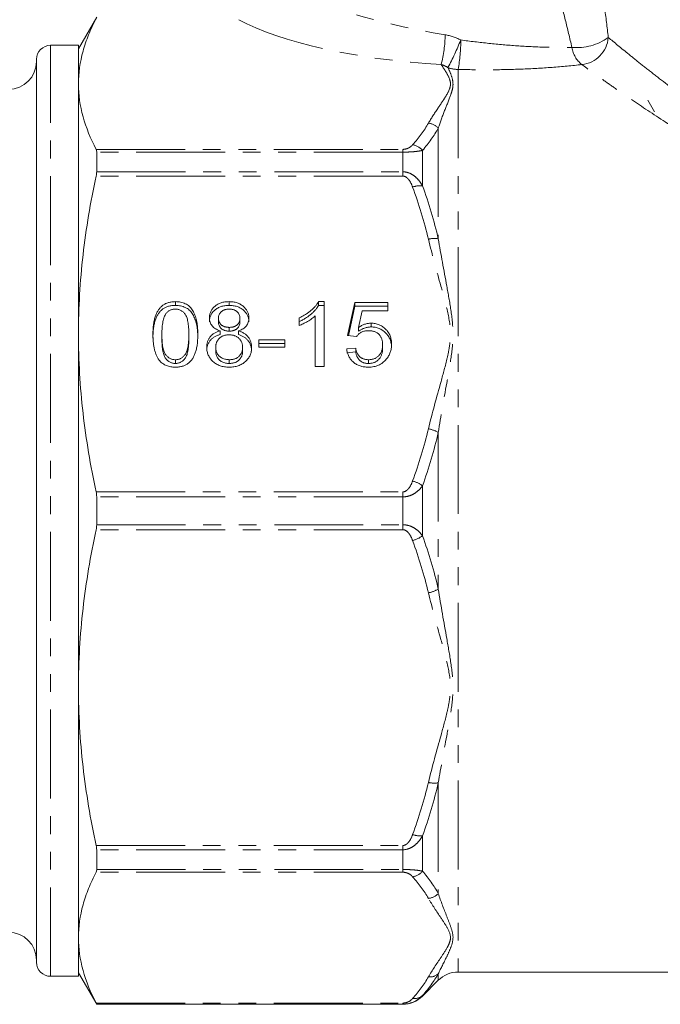
# Model space of a CAD drawing. Units: millimetres. Extents: x -41 to 650, y 7 to 346.
# Drawn here: x 474 to 519, y 211 to 281 of the extents above; entities that cross this region are included whole.
import ezdxf

# ---------------------------------------------------------------- set-up
doc = ezdxf.new("R2010")
doc.units = ezdxf.units.MM
doc.linetypes.add('PHANTOM', pattern=[12.7, 6.35, -1.27, 1.27, -1.27, 1.27, -1.27])

msp = doc.modelspace()

# ---------------------------------------------------------------- linework, layer by layer
at = {"color": 7, "linetype": 'Continuous', "lineweight": 15}
for p, q in [((479.194, 281.319), (477.895, 279.069)), ((477.895, 279.319), (475.895, 279.319)), ((477.895, 212.819), (477.895, 279.319)), ((474.895, 273.998), (474.895, 278.319)), ((518.57, 275.399), (519.05, 274.569)), ((474.895, 213.819), (474.895, 273.998)), ((479.194, 270.281), (479.194, 271.687)), ((484.818, 260.739), (484.818, 261.007)), ((488.656, 260.739), (488.656, 261.007)), ((495.047, 261.007), (495.459, 261.007)), ((495.047, 260.739), (495.047, 261.007)), ((495.459, 261.007), (495.459, 256.387)), ((497.126, 258.579), (497.639, 260.948)), ((497.639, 260.948), (500.01, 260.948)), ((497.639, 260.68), (497.639, 260.948)), ((500.01, 260.948), (500.01, 260.355)), ((495.047, 260.739), (495.459, 260.739)), ((497.183, 258.573), (497.639, 260.68)), ((497.639, 260.68), (500.01, 260.68)), ((498.163, 260.355), (497.908, 259.159)), ((500.01, 260.355), (498.163, 260.355)), ((487.895, 259.571), (487.895, 259.839)), ((489.434, 259.543), (489.434, 259.811)), ((493.664, 259.306), (493.664, 259.852)), ((494.818, 256.387), (494.818, 259.987)), ((488.011, 258.653), (488.011, 258.921)), ((488.67, 258.903), (488.67, 259.171)), ((489.333, 258.653), (489.333, 258.921)), ((497.908, 258.891), (497.908, 259.159)), ((498.8, 259.199), (498.8, 259.467)), ((483.857, 258.4), (483.857, 258.668)), ((485.78, 258.4), (485.78, 258.668)), ((490.78, 258.283), (492.639, 258.283)), ((490.78, 257.75), (490.78, 258.283)), ((492.639, 258.283), (492.639, 257.75)), ((497.767, 258.52), (497.126, 258.579)), ((487.703, 257.491), (487.703, 257.759)), ((489.626, 257.472), (489.626, 257.74)), ((490.78, 258.015), (492.639, 258.015)), ((492.639, 257.75), (490.78, 257.75)), ((497.062, 257.631), (497.703, 257.69)), ((497.062, 257.363), (497.703, 257.423)), ((497.703, 257.423), (497.703, 257.69)), ((499.626, 257.669), (499.626, 257.937)), ((484.818, 256.593), (484.818, 256.861)), ((488.669, 256.593), (488.669, 256.861)), ((498.619, 256.593), (498.619, 256.861)), ((495.459, 256.387), (494.818, 256.387)), ((479.194, 245.074), (479.194, 247.063)), ((479.194, 220.45), (479.194, 221.856)), ((505.022, 213.119), (574.771, 213.119)), ((475.895, 212.819), (477.895, 212.819)), ((477.895, 213.069), (479.194, 210.819)), ((502.479, 211.404), (503.608, 212.533)), ((479.194, 210.819), (479.194, 210.833)), ((479.194, 210.819), (501.065, 210.819))]:
    msp.add_line(p, q, dxfattribs=at)
at = {"color": 8, "linetype": 'PHANTOM', "lineweight": 0}
for p, q in [((475.895, 274.864), (475.895, 279.319)), ((505.022, 277.596), (505.022, 213.119)), ((475.895, 212.819), (475.895, 274.864)), ((503.608, 273.404), (503.608, 265.496)), ((479.157, 271.884), (501.065, 271.884)), ((501.065, 271.687), (479.194, 271.687)), ((501.065, 271.884), (501.065, 271.687)), ((501.065, 271.687), (501.065, 270.281)), ((502.479, 271.81), (502.479, 269.285)), ((479.194, 270.281), (501.065, 270.281)), ((501.065, 269.977), (501.065, 270.281)), ((501.065, 269.977), (479.157, 269.977)), ((503.608, 251.661), (503.608, 240.476)), ((502.479, 247.854), (502.479, 244.283)), ((479.157, 247.417), (501.065, 247.417)), ((501.065, 247.063), (479.194, 247.063)), ((501.065, 247.417), (501.065, 247.063)), ((501.065, 247.063), (501.065, 245.074)), ((479.194, 245.074), (501.065, 245.074)), ((501.065, 244.72), (501.065, 245.074)), ((501.065, 244.72), (479.157, 244.72)), ((503.608, 226.642), (503.608, 218.733)), ((502.479, 222.852), (502.479, 220.327)), ((479.157, 222.16), (501.065, 222.16)), ((501.065, 221.856), (479.194, 221.856)), ((501.065, 222.16), (501.065, 221.856)), ((501.065, 221.856), (501.065, 220.45)), ((501.065, 220.253), (479.157, 220.253)), ((479.194, 220.45), (501.065, 220.45)), ((501.065, 220.253), (501.065, 220.45)), ((503.608, 213.002), (503.608, 212.533)), ((502.479, 211.45), (502.479, 211.404)), ((479.157, 210.908), (501.065, 210.908)), ((501.065, 210.833), (479.194, 210.833)), ((501.065, 210.908), (501.065, 210.833)), ((501.065, 210.833), (501.065, 210.819))]:
    msp.add_line(p, q, dxfattribs=at)
for centre, radius, start, end in [((495.532, 280.111), 8.56, 345.32501, 359.72098), ((487.816, 286.551), 18.696, 331.83279, 338.49702), ((494.787, 279.574), 10.424, 349.06343, 0.68422), ((513.484, 283.084), 3.933, 265.19005, 305.31188), ((513.645, 280.049), 2.119, 275.92917, 355.3093), ((515.102, 279.476), 1.972, 189.05727, 231.11621), ((505.021, 279.676), 2.08, 249.6437, 270.0229), ((502.802, 272.659), 1.097, 42.79293, 84.86392), ((501.619, 271.111), 1.108, 39.09016, 82.06634), ((502.343, 267.547), 1.743, 85.52393, 109.12629), ((503.323, 263.666), 1.852, 81.1673, 103.19638), ((502.475, 249.712), 2.254, 59.82897, 79.11482), ((501.105, 245.942), 2.355, 54.2872, 73.53217), ((501.105, 246.195), 2.355, 286.46783, 305.7128), ((502.475, 242.425), 2.254, 280.88518, 300.17103), ((503.323, 228.471), 1.852, 256.80362, 278.8327), ((502.343, 224.59), 1.743, 250.87371, 274.47607), ((501.619, 221.026), 1.108, 277.93366, 320.90984), ((502.802, 219.479), 1.097, 275.13608, 317.20707), ((502.995, 213.699), 0.928, 264.18825, 311.35972), ((501.899, 212.077), 0.854, 261.4317, 312.79451)]:
    msp.add_arc(centre, radius, start, end, dxfattribs=at)
at = {"color": 7, "linetype": 'Continuous', "lineweight": 15}
for centre, radius, start, end in [((475.895, 278.319), 1, 90, 180), ((472.895, 278.169), 2, 270, 0), ((472.895, 213.969), 2, 0, 90), ((475.895, 213.819), 1, 180, 270), ((505.022, 211.119), 2, 90, 135), ((501.065, 212.819), 2, 270, 315)]:
    msp.add_arc(centre, radius, start, end, dxfattribs=at)
at = {"color": 8, "linetype": 'PHANTOM', "lineweight": 0}
for centre, major_axis, ratio, start_param, end_param in [((502.512, 283.952), (13.735, -2.839), 0.25183, 3.734969, 4.879548), ((502.512, 282.105), (15.101, -1.286), 0.267949, 3.676862, 4.82144)]:
    msp.add_ellipse(centre, major_axis=major_axis, ratio=ratio, start_param=start_param, end_param=end_param, dxfattribs=at)
for points, knots in [([(515.186, 284.069), (515.288, 283.415), (515.39, 282.729), (515.582, 281.327), (515.673, 280.609), (515.757, 279.875)], [0, 0, 0, 0, 0.5, 0.5, 1, 1, 1, 1]), ([(513.154, 279.166), (513.001, 279.836), (512.843, 280.493), (512.519, 281.777), (512.353, 282.407), (512.189, 283.01)], [0, 0, 0, 0, 0.5, 0.5, 1, 1, 1, 1]), ([(505.211, 279.698), (505.881, 279.607), (506.553, 279.526), (507.902, 279.386), (508.575, 279.327), (509.908, 279.235), (510.569, 279.202), (511.878, 279.164), (512.531, 279.158), (513.154, 279.166)], [0, 0, 0, 0, 0.25, 0.25, 0.5, 0.5, 0.75, 0.75, 1, 1, 1, 1]), ([(515.757, 279.875), (516.172, 279.53), (516.669, 279.121), (517.524, 278.43), (517.827, 278.187), (518.47, 277.676), (518.808, 277.411), (519.86, 276.594), (520.616, 276.02), (522.237, 274.835), (523.101, 274.223), (524.023, 273.605)], [0, 0, 0, 0, 0.25, 0.25, 0.375, 0.375, 0.5, 0.5, 0.75, 0.75, 1, 1, 1, 1]), ([(502.901, 273.752), (503.104, 274.101), (503.33, 274.449), (503.678, 274.969), (503.795, 275.142), (504.024, 275.489), (504.136, 275.663), (504.333, 276.013), (504.418, 276.188), (504.475, 276.456), (504.481, 276.546), (504.465, 276.724), (504.443, 276.813), (504.35, 277.076), (504.253, 277.25), (504.043, 277.597), (503.928, 277.77), (503.813, 277.942)], [0, 0, 0, 0, 0.25, 0.25, 0.375, 0.375, 0.5, 0.5, 0.625, 0.625, 0.6875, 0.6875, 0.75, 0.75, 0.875, 0.875, 1, 1, 1, 1]), ([(513.863, 277.941), (513.176, 277.863), (512.457, 277.795), (511.007, 277.687), (510.273, 277.646), (508.79, 277.589), (508.039, 277.574), (506.528, 277.567), (505.774, 277.576), (505.022, 277.596)], [0, 0, 0, 0, 0.25, 0.25, 0.5, 0.5, 0.75, 0.75, 1, 1, 1, 1]), ([(522.779, 272.029), (521.792, 272.607), (520.864, 273.181), (519.121, 274.296), (518.305, 274.837), (517.168, 275.608), (516.803, 275.858), (516.108, 276.341), (515.779, 276.571), (514.853, 277.226), (514.314, 277.614), (513.863, 277.941)], [0, 0, 0, 0, 0.25, 0.25, 0.5, 0.5, 0.625, 0.625, 0.75, 0.75, 1, 1, 1, 1]), ([(504.298, 277.726), (504.371, 277.569), (504.442, 277.41), (504.565, 277.084), (504.618, 276.917), (504.668, 276.576), (504.66, 276.401), (504.589, 276.05), (504.53, 275.872), (504.335, 275.332), (504.18, 274.962), (503.884, 274.2), (503.739, 273.808), (503.608, 273.404)], [0, 0, 0, 0, 0.125, 0.125, 0.25, 0.25, 0.375, 0.375, 0.5, 0.5, 0.75, 0.75, 1, 1, 1, 1]), ([(501.065, 271.884), (501.164, 271.884), (501.257, 271.901), (501.41, 271.947), (501.473, 271.976), (501.636, 272.069), (501.71, 272.138), (501.772, 272.209)], [0, 0, 0, 0, 0.25, 0.25, 0.5, 0.5, 1, 1, 1, 1]), ([(502.479, 271.81), (502.404, 271.793), (502.32, 271.778), (502.13, 271.749), (502.023, 271.736), (501.784, 271.713), (501.652, 271.704), (501.37, 271.691), (501.218, 271.687), (501.065, 271.687)], [0, 0, 0, 0, 0.25, 0.25, 0.5, 0.5, 0.75, 0.75, 1, 1, 1, 1]), ([(501.065, 270.281), (501.218, 270.281), (501.369, 270.251), (501.653, 270.143), (501.785, 270.065), (502.023, 269.879), (502.13, 269.771), (502.32, 269.54), (502.404, 269.416), (502.479, 269.285)], [0, 0, 0, 0, 0.25, 0.25, 0.5, 0.5, 0.75, 0.75, 1, 1, 1, 1]), ([(501.772, 269.194), (501.71, 269.365), (501.636, 269.53), (501.473, 269.755), (501.411, 269.825), (501.257, 269.938), (501.164, 269.977), (501.065, 269.977)], [0, 0, 0, 0, 0.5, 0.5, 0.75, 0.75, 1, 1, 1, 1]), ([(502.901, 251.926), (503.174, 253.058), (503.489, 254.18), (503.956, 255.866), (504.111, 256.428), (504.308, 257.278), (504.367, 257.562), (504.452, 258.135), (504.478, 258.426), (504.474, 259.296), (504.368, 259.862), (504.106, 260.988), (503.95, 261.548), (503.486, 263.225), (503.173, 264.342), (502.901, 265.469)], [0, 0, 0, 0, 0.25, 0.25, 0.375, 0.375, 0.4375, 0.4375, 0.5, 0.5, 0.625, 0.625, 0.75, 0.75, 1, 1, 1, 1]), ([(503.608, 265.496), (503.793, 264.38), (504.005, 263.258), (504.316, 261.558), (504.419, 260.989), (504.592, 259.842), (504.659, 259.264), (504.657, 258.091), (504.588, 257.509), (504.416, 256.347), (504.313, 255.767), (504.003, 254.018), (503.792, 252.845), (503.608, 251.661)], [0, 0, 0, 0, 0.25, 0.25, 0.375, 0.375, 0.5, 0.5, 0.625, 0.625, 0.75, 0.75, 1, 1, 1, 1]), ([(501.065, 247.417), (501.164, 247.417), (501.257, 247.458), (501.41, 247.568), (501.473, 247.639), (501.636, 247.864), (501.71, 248.03), (501.772, 248.2)], [0, 0, 0, 0, 0.25, 0.25, 0.5, 0.5, 1, 1, 1, 1]), ([(502.479, 247.854), (502.404, 247.75), (502.32, 247.651), (502.13, 247.468), (502.023, 247.382), (501.784, 247.234), (501.652, 247.172), (501.37, 247.087), (501.218, 247.063), (501.065, 247.063)], [0, 0, 0, 0, 0.25, 0.25, 0.5, 0.5, 0.75, 0.75, 1, 1, 1, 1]), ([(501.065, 245.074), (501.218, 245.074), (501.369, 245.051), (501.653, 244.965), (501.785, 244.903), (502.023, 244.755), (502.13, 244.67), (502.32, 244.486), (502.404, 244.387), (502.479, 244.283)], [0, 0, 0, 0, 0.25, 0.25, 0.5, 0.5, 0.75, 0.75, 1, 1, 1, 1]), ([(501.772, 243.937), (501.71, 244.107), (501.636, 244.273), (501.473, 244.498), (501.411, 244.568), (501.257, 244.68), (501.164, 244.72), (501.065, 244.72)], [0, 0, 0, 0, 0.5, 0.5, 0.75, 0.75, 1, 1, 1, 1]), ([(502.901, 226.668), (503.174, 227.801), (503.489, 228.923), (503.956, 230.609), (504.111, 231.171), (504.308, 232.02), (504.367, 232.305), (504.452, 232.878), (504.478, 233.169), (504.474, 234.039), (504.368, 234.605), (504.106, 235.731), (503.95, 236.291), (503.486, 237.968), (503.173, 239.085), (502.901, 240.212)], [0, 0, 0, 0, 0.25, 0.25, 0.375, 0.375, 0.4375, 0.4375, 0.5, 0.5, 0.625, 0.625, 0.75, 0.75, 1, 1, 1, 1]), ([(503.608, 240.476), (503.793, 239.287), (504.005, 238.109), (504.316, 236.352), (504.419, 235.769), (504.592, 234.602), (504.659, 234.019), (504.657, 232.847), (504.588, 232.27), (504.416, 231.127), (504.313, 230.561), (504.003, 228.87), (503.792, 227.753), (503.608, 226.642)], [0, 0, 0, 0, 0.25, 0.25, 0.375, 0.375, 0.5, 0.5, 0.625, 0.625, 0.75, 0.75, 1, 1, 1, 1]), ([(501.065, 222.16), (501.164, 222.16), (501.257, 222.2), (501.41, 222.311), (501.473, 222.382), (501.636, 222.607), (501.71, 222.773), (501.772, 222.943)], [0, 0, 0, 0, 0.25, 0.25, 0.5, 0.5, 1, 1, 1, 1]), ([(502.479, 222.852), (502.404, 222.722), (502.32, 222.598), (502.13, 222.366), (502.023, 222.258), (501.784, 222.072), (501.652, 221.994), (501.37, 221.886), (501.218, 221.856), (501.065, 221.856)], [0, 0, 0, 0, 0.25, 0.25, 0.5, 0.5, 0.75, 0.75, 1, 1, 1, 1]), ([(501.065, 220.45), (501.218, 220.45), (501.369, 220.446), (501.653, 220.433), (501.785, 220.424), (502.023, 220.401), (502.13, 220.388), (502.32, 220.359), (502.404, 220.344), (502.479, 220.327)], [0, 0, 0, 0, 0.25, 0.25, 0.5, 0.5, 0.75, 0.75, 1, 1, 1, 1]), ([(501.772, 219.928), (501.71, 219.999), (501.636, 220.068), (501.473, 220.161), (501.411, 220.19), (501.257, 220.236), (501.164, 220.253), (501.065, 220.253)], [0, 0, 0, 0, 0.5, 0.5, 0.75, 0.75, 1, 1, 1, 1]), ([(503.608, 218.733), (503.793, 218.167), (504.005, 217.622), (504.316, 216.838), (504.419, 216.582), (504.592, 216.08), (504.659, 215.833), (504.657, 215.348), (504.588, 215.114), (504.416, 214.66), (504.313, 214.44), (504.003, 213.796), (503.792, 213.39), (503.608, 213.002)], [0, 0, 0, 0, 0.25, 0.25, 0.375, 0.375, 0.5, 0.5, 0.625, 0.625, 0.75, 0.75, 1, 1, 1, 1]), ([(502.901, 212.776), (503.174, 213.245), (503.489, 213.71), (503.956, 214.408), (504.111, 214.641), (504.308, 214.993), (504.367, 215.11), (504.452, 215.348), (504.478, 215.468), (504.474, 215.828), (504.368, 216.063), (504.106, 216.53), (503.95, 216.761), (503.486, 217.456), (503.173, 217.919), (502.901, 218.386)], [0, 0, 0, 0, 0.25, 0.25, 0.375, 0.375, 0.4375, 0.4375, 0.5, 0.5, 0.625, 0.625, 0.75, 0.75, 1, 1, 1, 1]), ([(501.065, 210.908), (501.164, 210.908), (501.257, 210.925), (501.41, 210.971), (501.473, 211), (501.636, 211.093), (501.71, 211.162), (501.772, 211.233)], [0, 0, 0, 0, 0.25, 0.25, 0.5, 0.5, 1, 1, 1, 1])]:
    msp.add_open_spline(points, degree=3, knots=knots, dxfattribs=at)
at = {"color": 7, "linetype": 'Continuous', "lineweight": 15}
for points, knots in [([(477.895, 276.557), (477.895, 277.335), (478.004, 278.115), (478.327, 279.287), (478.46, 279.678), (478.774, 280.456), (478.955, 280.843), (479.157, 281.229)], [0, 0, 0, 0, 0.5, 0.5, 0.75, 0.75, 1, 1, 1, 1]), ([(479.157, 271.884), (478.751, 272.66), (478.434, 273.436), (478.006, 274.994), (477.895, 275.774), (477.895, 276.557)], [0, 0, 0, 0, 0.5, 0.5, 1, 1, 1, 1]), ([(477.895, 258.697), (477.895, 260.575), (478.004, 262.458), (478.327, 265.29), (478.46, 266.233), (478.774, 268.11), (478.955, 269.045), (479.157, 269.977)], [0, 0, 0, 0, 0.5, 0.5, 0.75, 0.75, 1, 1, 1, 1]), ([(483.216, 258.666), (483.216, 258.732), (483.217, 258.861), (483.225, 259.05), (483.239, 259.23), (483.259, 259.4), (483.284, 259.561), (483.315, 259.712), (483.351, 259.854), (483.393, 259.986), (483.44, 260.111), (483.493, 260.227), (483.552, 260.334), (483.616, 260.434), (483.686, 260.526), (483.759, 260.61), (483.84, 260.686), (483.926, 260.753), (484.018, 260.813), (484.116, 260.865), (484.218, 260.91), (484.328, 260.944), (484.442, 260.972), (484.562, 260.993), (484.688, 261.005), (484.774, 261.006), (484.818, 261.007)], [0, 0, 0, 0, 0.063114, 0.123615, 0.180974, 0.235261, 0.287101, 0.336031, 0.382382, 0.426334, 0.468211, 0.50825, 0.546628, 0.58365, 0.618994, 0.653583, 0.687156, 0.720422, 0.75323, 0.78626, 0.819504, 0.853545, 0.888308, 0.923996, 0.96135, 1, 1, 1, 1]), ([(484.818, 261.007), (484.882, 261.005), (485.009, 261.002), (485.193, 260.974), (485.366, 260.926), (485.529, 260.861), (485.678, 260.78), (485.812, 260.68), (485.928, 260.564), (486.025, 260.43), (486.11, 260.281), (486.186, 260.118), (486.254, 259.939), (486.302, 259.78), (486.337, 259.642), (486.36, 259.529), (486.379, 259.406), (486.394, 259.275), (486.405, 259.135), (486.415, 258.987), (486.419, 258.829), (486.42, 258.721), (486.421, 258.666)], [0, 0, 0, 0, 0.056724, 0.111437, 0.164368, 0.216435, 0.267641, 0.31736, 0.367473, 0.41821, 0.471404, 0.527966, 0.588061, 0.652134, 0.686345, 0.723264, 0.76261, 0.804739, 0.84943, 0.896711, 0.94689, 1, 1, 1, 1]), ([(487.254, 259.842), (487.255, 259.882), (487.257, 259.962), (487.276, 260.078), (487.306, 260.19), (487.348, 260.297), (487.401, 260.399), (487.468, 260.495), (487.545, 260.587), (487.636, 260.673), (487.735, 260.751), (487.843, 260.82), (487.96, 260.877), (488.084, 260.925), (488.216, 260.962), (488.356, 260.988), (488.503, 261.004), (488.604, 261.006), (488.656, 261.007)], [0, 0, 0, 0, 0.062131, 0.121966, 0.18057, 0.238576, 0.296, 0.354359, 0.413781, 0.475098, 0.53728, 0.598918, 0.661235, 0.724322, 0.789217, 0.856397, 0.926508, 1, 1, 1, 1]), ([(488.656, 261.007), (488.708, 261.006), (488.81, 261.004), (488.958, 260.988), (489.099, 260.961), (489.232, 260.923), (489.358, 260.875), (489.475, 260.815), (489.586, 260.746), (489.686, 260.665), (489.777, 260.578), (489.856, 260.484), (489.924, 260.386), (489.98, 260.284), (490.021, 260.176), (490.053, 260.064), (490.071, 259.947), (490.073, 259.868), (490.075, 259.827)], [0, 0, 0, 0, 0.073201, 0.142587, 0.209625, 0.274883, 0.337931, 0.400462, 0.462501, 0.525005, 0.586689, 0.646813, 0.705215, 0.762881, 0.820728, 0.879295, 0.938511, 1, 1, 1, 1]), ([(493.664, 259.852), (493.744, 259.89), (493.902, 259.965), (494.125, 260.095), (494.334, 260.236), (494.524, 260.387), (494.694, 260.542), (494.837, 260.698), (494.957, 260.85), (495.018, 260.956), (495.047, 261.007)], [0, 0, 0, 0, 0.142657, 0.281169, 0.416977, 0.550852, 0.678364, 0.795032, 0.901998, 1, 1, 1, 1]), ([(483.216, 258.398), (483.216, 258.464), (483.217, 258.593), (483.225, 258.782), (483.239, 258.962), (483.259, 259.132), (483.284, 259.293), (483.315, 259.444), (483.351, 259.586), (483.393, 259.718), (483.44, 259.843), (483.493, 259.959), (483.552, 260.066), (483.616, 260.167), (483.686, 260.258), (483.759, 260.343), (483.84, 260.418), (483.926, 260.486), (484.018, 260.545), (484.116, 260.597), (484.218, 260.642), (484.328, 260.677), (484.442, 260.704), (484.562, 260.725), (484.688, 260.737), (484.774, 260.738), (484.818, 260.739)], [0, 0, 0, 0, 0.063114, 0.123615, 0.180974, 0.235261, 0.287101, 0.336031, 0.382382, 0.426334, 0.468211, 0.50825, 0.546628, 0.58365, 0.618994, 0.653583, 0.687156, 0.720422, 0.75323, 0.78626, 0.819504, 0.853545, 0.888308, 0.923996, 0.96135, 1, 1, 1, 1]), ([(484.811, 260.474), (484.778, 260.473), (484.713, 260.471), (484.617, 260.456), (484.527, 260.431), (484.44, 260.397), (484.359, 260.351), (484.282, 260.297), (484.211, 260.231), (484.168, 260.182), (484.146, 260.157)], [0, 0, 0, 0, 0.127665, 0.251739, 0.372753, 0.492147, 0.61407, 0.737197, 0.865607, 1, 1, 1, 1]), ([(485.78, 258.668), (485.779, 258.755), (485.778, 258.921), (485.765, 259.16), (485.744, 259.375), (485.716, 259.568), (485.679, 259.738), (485.633, 259.886), (485.579, 260.011), (485.515, 260.114), (485.443, 260.199), (485.368, 260.273), (485.288, 260.335), (485.202, 260.385), (485.112, 260.426), (485.016, 260.454), (484.915, 260.471), (484.846, 260.473), (484.811, 260.474)], [0, 0, 0, 0, 0.115629, 0.221541, 0.317048, 0.403151, 0.480181, 0.547649, 0.607036, 0.658652, 0.705723, 0.749804, 0.792587, 0.833874, 0.874768, 0.915223, 0.956881, 1, 1, 1, 1]), ([(484.818, 260.739), (484.882, 260.737), (485.009, 260.734), (485.193, 260.706), (485.366, 260.658), (485.529, 260.594), (485.678, 260.512), (485.812, 260.412), (485.928, 260.296), (486.025, 260.162), (486.11, 260.013), (486.186, 259.85), (486.254, 259.672), (486.302, 259.512), (486.337, 259.374), (486.36, 259.261), (486.379, 259.138), (486.394, 259.007), (486.405, 258.867), (486.415, 258.719), (486.419, 258.561), (486.42, 258.453), (486.421, 258.398)], [0, 0, 0, 0, 0.056724, 0.111437, 0.164368, 0.216435, 0.267641, 0.31736, 0.367473, 0.41821, 0.471404, 0.527966, 0.588061, 0.652134, 0.686345, 0.723264, 0.76261, 0.804739, 0.84943, 0.896711, 0.94689, 1, 1, 1, 1]), ([(487.254, 259.574), (487.255, 259.614), (487.257, 259.694), (487.276, 259.81), (487.306, 259.922), (487.348, 260.029), (487.401, 260.131), (487.468, 260.227), (487.545, 260.319), (487.636, 260.405), (487.735, 260.483), (487.843, 260.553), (487.96, 260.61), (488.084, 260.657), (488.216, 260.694), (488.356, 260.72), (488.503, 260.736), (488.604, 260.738), (488.656, 260.739)], [0, 0, 0, 0, 0.062131, 0.121966, 0.18057, 0.238576, 0.296, 0.354359, 0.413781, 0.475098, 0.53728, 0.598918, 0.661235, 0.724322, 0.789217, 0.856397, 0.926508, 1, 1, 1, 1]), ([(488.664, 260.474), (488.635, 260.473), (488.578, 260.473), (488.494, 260.463), (488.415, 260.45), (488.341, 260.429), (488.273, 260.402), (488.209, 260.369), (488.15, 260.332), (488.08, 260.274), (488.007, 260.193), (487.942, 260.083), (487.902, 259.964), (487.898, 259.881), (487.895, 259.839)], [0, 0, 0, 0, 0.076236, 0.148618, 0.218239, 0.284252, 0.348258, 0.410656, 0.472862, 0.534195, 0.653476, 0.767767, 0.881713, 1, 1, 1, 1]), ([(488.656, 260.739), (488.708, 260.738), (488.81, 260.736), (488.958, 260.72), (489.099, 260.693), (489.232, 260.655), (489.358, 260.607), (489.475, 260.547), (489.586, 260.478), (489.686, 260.397), (489.777, 260.31), (489.856, 260.216), (489.924, 260.119), (489.98, 260.016), (490.021, 259.908), (490.053, 259.796), (490.071, 259.679), (490.073, 259.6), (490.075, 259.559)], [0, 0, 0, 0, 0.073201, 0.142587, 0.209625, 0.274883, 0.337931, 0.400462, 0.462501, 0.525005, 0.586689, 0.646813, 0.705215, 0.762881, 0.820728, 0.879295, 0.938511, 1, 1, 1, 1]), ([(489.434, 259.811), (489.431, 259.856), (489.426, 259.944), (489.387, 260.071), (489.322, 260.185), (489.247, 260.268), (489.177, 260.329), (489.118, 260.367), (489.054, 260.4), (488.985, 260.427), (488.912, 260.449), (488.834, 260.463), (488.751, 260.473), (488.694, 260.473), (488.664, 260.474)], [0, 0, 0, 0, 0.123386, 0.241435, 0.357449, 0.476714, 0.53789, 0.59927, 0.660352, 0.723007, 0.787876, 0.85536, 0.925373, 1, 1, 1, 1]), ([(493.664, 259.584), (493.744, 259.622), (493.902, 259.697), (494.125, 259.827), (494.334, 259.968), (494.524, 260.119), (494.694, 260.274), (494.837, 260.43), (494.957, 260.582), (495.018, 260.688), (495.047, 260.739)], [0, 0, 0, 0, 0.142657, 0.281169, 0.416977, 0.550852, 0.678364, 0.795032, 0.901998, 1, 1, 1, 1]), ([(484.146, 260.157), (484.122, 260.121), (484.072, 260.043), (484.016, 259.908), (483.966, 259.753), (483.925, 259.577), (483.895, 259.38), (483.872, 259.162), (483.86, 258.922), (483.858, 258.755), (483.857, 258.668)], [0, 0, 0, 0, 0.083888, 0.177154, 0.282514, 0.3994, 0.529491, 0.672802, 0.829536, 1, 1, 1, 1]), ([(488.011, 258.921), (487.95, 258.943), (487.834, 258.985), (487.677, 259.07), (487.543, 259.167), (487.436, 259.279), (487.354, 259.403), (487.295, 259.539), (487.261, 259.687), (487.256, 259.789), (487.254, 259.842)], [0, 0, 0, 0, 0.145359, 0.278702, 0.403602, 0.521669, 0.637521, 0.753704, 0.873213, 1, 1, 1, 1]), ([(487.895, 259.839), (487.897, 259.792), (487.901, 259.701), (487.941, 259.571), (488.003, 259.455), (488.076, 259.371), (488.147, 259.313), (488.205, 259.275), (488.269, 259.243), (488.339, 259.217), (488.414, 259.195), (488.495, 259.182), (488.581, 259.172), (488.64, 259.171), (488.67, 259.171)], [0, 0, 0, 0, 0.127394, 0.246182, 0.361268, 0.47714, 0.536327, 0.595672, 0.656619, 0.718836, 0.783582, 0.851588, 0.923927, 1, 1, 1, 1]), ([(487.895, 259.571), (487.897, 259.524), (487.901, 259.433), (487.941, 259.304), (488.003, 259.187), (488.076, 259.103), (488.147, 259.046), (488.205, 259.007), (488.269, 258.975), (488.339, 258.949), (488.414, 258.927), (488.495, 258.914), (488.581, 258.904), (488.64, 258.903), (488.67, 258.903)], [0, 0, 0, 0, 0.127394, 0.246182, 0.361268, 0.47714, 0.536327, 0.595672, 0.656619, 0.718836, 0.783582, 0.851588, 0.923927, 1, 1, 1, 1]), ([(488.67, 259.171), (488.7, 259.171), (488.758, 259.172), (488.842, 259.182), (488.921, 259.195), (488.995, 259.216), (489.063, 259.242), (489.126, 259.274), (489.184, 259.311), (489.252, 259.369), (489.326, 259.451), (489.388, 259.562), (489.427, 259.683), (489.431, 259.768), (489.434, 259.811)], [0, 0, 0, 0, 0.076843, 0.149839, 0.218379, 0.284997, 0.347658, 0.409847, 0.469936, 0.53042, 0.648752, 0.763775, 0.878749, 1, 1, 1, 1]), ([(488.67, 258.903), (488.7, 258.903), (488.758, 258.904), (488.842, 258.914), (488.921, 258.928), (488.995, 258.948), (489.063, 258.974), (489.126, 259.006), (489.184, 259.044), (489.252, 259.101), (489.326, 259.183), (489.388, 259.294), (489.427, 259.415), (489.431, 259.5), (489.434, 259.543)], [0, 0, 0, 0, 0.076843, 0.149839, 0.218379, 0.284997, 0.347658, 0.409847, 0.469936, 0.53042, 0.648752, 0.763775, 0.878749, 1, 1, 1, 1]), ([(490.075, 259.827), (490.073, 259.776), (490.069, 259.677), (490.033, 259.533), (489.975, 259.399), (489.893, 259.277), (489.789, 259.166), (489.659, 259.07), (489.506, 258.985), (489.393, 258.943), (489.333, 258.921)], [0, 0, 0, 0, 0.124835, 0.244778, 0.360989, 0.477964, 0.596922, 0.721591, 0.855098, 1, 1, 1, 1]), ([(494.818, 259.987), (494.781, 259.954), (494.705, 259.886), (494.575, 259.789), (494.43, 259.691), (494.272, 259.597), (494.111, 259.508), (493.956, 259.428), (493.808, 259.361), (493.711, 259.324), (493.664, 259.306)], [0, 0, 0, 0, 0.11167, 0.232094, 0.362743, 0.502558, 0.641525, 0.771098, 0.890162, 1, 1, 1, 1]), ([(487.062, 257.748), (487.063, 257.785), (487.064, 257.857), (487.075, 257.964), (487.096, 258.066), (487.122, 258.163), (487.156, 258.256), (487.198, 258.344), (487.249, 258.427), (487.307, 258.505), (487.372, 258.579), (487.444, 258.646), (487.523, 258.707), (487.607, 258.764), (487.699, 258.811), (487.797, 258.855), (487.902, 258.892), (487.974, 258.911), (488.011, 258.921)], [0, 0, 0, 0, 0.069834, 0.137027, 0.201482, 0.26454, 0.325973, 0.386386, 0.445761, 0.505612, 0.565114, 0.62475, 0.684179, 0.744219, 0.805179, 0.868395, 0.933204, 1, 1, 1, 1]), ([(489.333, 258.921), (489.371, 258.909), (489.444, 258.886), (489.547, 258.842), (489.645, 258.794), (489.736, 258.742), (489.819, 258.682), (489.896, 258.618), (489.967, 258.548), (490.03, 258.473), (490.086, 258.394), (490.134, 258.31), (490.175, 258.223), (490.21, 258.132), (490.235, 258.037), (490.253, 257.939), (490.264, 257.837), (490.266, 257.767), (490.267, 257.732)], [0, 0, 0, 0, 0.069013, 0.135236, 0.199611, 0.262419, 0.323723, 0.383765, 0.443773, 0.503795, 0.563823, 0.623484, 0.683469, 0.743591, 0.805727, 0.868616, 0.933278, 1, 1, 1, 1]), ([(498.622, 258.934), (498.572, 258.933), (498.477, 258.93), (498.339, 258.908), (498.214, 258.873), (498.103, 258.821), (498.004, 258.758), (497.914, 258.688), (497.833, 258.609), (497.789, 258.549), (497.767, 258.52)], [0, 0, 0, 0, 0.14786, 0.283561, 0.412369, 0.534236, 0.652692, 0.768663, 0.883652, 1, 1, 1, 1]), ([(497.908, 259.159), (497.943, 259.183), (498.013, 259.232), (498.121, 259.295), (498.231, 259.348), (498.342, 259.391), (498.455, 259.425), (498.568, 259.449), (498.683, 259.465), (498.761, 259.466), (498.8, 259.467)], [0, 0, 0, 0, 0.136729, 0.268515, 0.395529, 0.52, 0.640496, 0.761236, 0.880107, 1, 1, 1, 1]), ([(497.908, 258.891), (497.943, 258.916), (498.013, 258.964), (498.121, 259.027), (498.231, 259.08), (498.342, 259.123), (498.455, 259.157), (498.568, 259.181), (498.683, 259.197), (498.761, 259.198), (498.8, 259.199)], [0, 0, 0, 0, 0.136729, 0.268515, 0.395529, 0.52, 0.640496, 0.761236, 0.880107, 1, 1, 1, 1]), ([(499.626, 257.937), (499.625, 257.974), (499.624, 258.048), (499.612, 258.154), (499.591, 258.255), (499.565, 258.35), (499.529, 258.438), (499.486, 258.521), (499.433, 258.597), (499.374, 258.668), (499.307, 258.731), (499.231, 258.785), (499.148, 258.832), (499.058, 258.87), (498.959, 258.898), (498.854, 258.92), (498.74, 258.931), (498.662, 258.933), (498.622, 258.934)], [0, 0, 0, 0, 0.072866, 0.141887, 0.207453, 0.270438, 0.331641, 0.390108, 0.448069, 0.505503, 0.562488, 0.619084, 0.676416, 0.735452, 0.796241, 0.860406, 0.928305, 1, 1, 1, 1]), ([(498.8, 259.467), (498.85, 259.466), (498.949, 259.463), (499.096, 259.444), (499.236, 259.41), (499.371, 259.365), (499.498, 259.305), (499.62, 259.232), (499.736, 259.147), (499.844, 259.049), (499.943, 258.941), (500.031, 258.826), (500.103, 258.701), (500.164, 258.57), (500.209, 258.43), (500.244, 258.284), (500.262, 258.13), (500.265, 258.025), (500.267, 257.972)], [0, 0, 0, 0, 0.061997, 0.122088, 0.181375, 0.239508, 0.297836, 0.35688, 0.417282, 0.47964, 0.5425, 0.604962, 0.666991, 0.730216, 0.794173, 0.860458, 0.928578, 1, 1, 1, 1]), ([(498.8, 259.199), (498.85, 259.198), (498.949, 259.196), (499.096, 259.176), (499.236, 259.142), (499.371, 259.097), (499.498, 259.037), (499.62, 258.965), (499.736, 258.879), (499.844, 258.781), (499.943, 258.673), (500.031, 258.558), (500.103, 258.433), (500.164, 258.302), (500.209, 258.163), (500.244, 258.017), (500.262, 257.862), (500.265, 257.758), (500.267, 257.704)], [0, 0, 0, 0, 0.061997, 0.122088, 0.181375, 0.239508, 0.297836, 0.35688, 0.417282, 0.47964, 0.5425, 0.604962, 0.666991, 0.730216, 0.794173, 0.860458, 0.928578, 1, 1, 1, 1]), ([(479.157, 247.417), (478.751, 249.289), (478.434, 251.164), (478.006, 254.924), (477.895, 256.808), (477.895, 258.697)], [0, 0, 0, 0, 0.5, 0.5, 1, 1, 1, 1]), ([(483.701, 256.773), (483.662, 256.826), (483.58, 256.935), (483.484, 257.121), (483.399, 257.325), (483.332, 257.552), (483.28, 257.8), (483.242, 258.07), (483.22, 258.361), (483.217, 258.562), (483.216, 258.666)], [0, 0, 0, 0, 0.097421, 0.200886, 0.311172, 0.429798, 0.55774, 0.694715, 0.84213, 1, 1, 1, 1]), ([(483.857, 258.668), (483.857, 258.579), (483.858, 258.409), (483.871, 258.166), (483.893, 257.946), (483.922, 257.751), (483.96, 257.58), (484.008, 257.433), (484.063, 257.308), (484.129, 257.208), (484.203, 257.126), (484.279, 257.056), (484.358, 256.996), (484.442, 256.946), (484.53, 256.908), (484.623, 256.88), (484.719, 256.865), (484.785, 256.862), (484.818, 256.861)], [0, 0, 0, 0, 0.1184055, 0.2266543, 0.3240923, 0.4117048, 0.4890259, 0.5569094, 0.6162333, 0.6673493, 0.7135124, 0.7576965, 0.7994925, 0.8399761, 0.8798857, 0.9191487, 0.9592274, 1, 1, 1, 1]), ([(483.857, 258.4), (483.857, 258.311), (483.858, 258.141), (483.871, 257.898), (483.893, 257.679), (483.922, 257.483), (483.96, 257.312), (484.008, 257.165), (484.063, 257.041), (484.129, 256.94), (484.203, 256.858), (484.279, 256.788), (484.358, 256.728), (484.442, 256.678), (484.53, 256.64), (484.623, 256.613), (484.719, 256.597), (484.785, 256.595), (484.818, 256.593)], [0, 0, 0, 0, 0.1184055, 0.2266543, 0.3240923, 0.4117048, 0.4890259, 0.5569094, 0.6162333, 0.6673493, 0.7135124, 0.7576965, 0.7994925, 0.8399761, 0.8798857, 0.9191487, 0.9592274, 1, 1, 1, 1]), ([(484.818, 256.861), (484.851, 256.862), (484.917, 256.865), (485.014, 256.88), (485.106, 256.909), (485.194, 256.947), (485.278, 256.995), (485.358, 257.056), (485.434, 257.126), (485.507, 257.209), (485.573, 257.31), (485.628, 257.434), (485.676, 257.582), (485.714, 257.753), (485.743, 257.948), (485.765, 258.166), (485.778, 258.409), (485.779, 258.579), (485.78, 258.668)], [0, 0, 0, 0, 0.040782, 0.08087, 0.120268, 0.160187, 0.20046, 0.242265, 0.286459, 0.332952, 0.384431, 0.443389, 0.511681, 0.58902, 0.676245, 0.773705, 0.881568, 1, 1, 1, 1]), ([(486.421, 258.666), (486.42, 258.6), (486.419, 258.472), (486.411, 258.284), (486.397, 258.106), (486.379, 257.936), (486.352, 257.776), (486.323, 257.625), (486.287, 257.483), (486.245, 257.351), (486.197, 257.227), (486.145, 257.111), (486.088, 257.003), (486.023, 256.903), (485.954, 256.811), (485.88, 256.727), (485.799, 256.65), (485.713, 256.583), (485.621, 256.522), (485.524, 256.47), (485.42, 256.427), (485.311, 256.39), (485.196, 256.363), (485.075, 256.342), (484.949, 256.33), (484.862, 256.329), (484.818, 256.328)], [0, 0, 0, 0, 0.062874, 0.122837, 0.179657, 0.23396, 0.285595, 0.334513, 0.380905, 0.424895, 0.466529, 0.506488, 0.545032, 0.581831, 0.617448, 0.652067, 0.68588, 0.719175, 0.752182, 0.78524, 0.818656, 0.852548, 0.887626, 0.923635, 0.961022, 1, 1, 1, 1]), ([(484.818, 256.593), (484.851, 256.595), (484.917, 256.597), (485.014, 256.612), (485.106, 256.641), (485.194, 256.679), (485.278, 256.728), (485.358, 256.788), (485.434, 256.858), (485.507, 256.941), (485.573, 257.042), (485.628, 257.166), (485.676, 257.314), (485.714, 257.485), (485.743, 257.68), (485.765, 257.898), (485.778, 258.141), (485.779, 258.311), (485.78, 258.4)], [0, 0, 0, 0, 0.040782, 0.08087, 0.120268, 0.160187, 0.20046, 0.242265, 0.286459, 0.332952, 0.384431, 0.443389, 0.511681, 0.58902, 0.676245, 0.773705, 0.881568, 1, 1, 1, 1]), ([(487.062, 257.48), (487.063, 257.517), (487.064, 257.59), (487.075, 257.696), (487.096, 257.798), (487.122, 257.895), (487.156, 257.988), (487.198, 258.076), (487.249, 258.159), (487.307, 258.238), (487.372, 258.311), (487.444, 258.379), (487.523, 258.44), (487.607, 258.496), (487.699, 258.544), (487.797, 258.587), (487.902, 258.625), (487.974, 258.644), (488.011, 258.653)], [0, 0, 0, 0, 0.069834, 0.137027, 0.201482, 0.26454, 0.325973, 0.386386, 0.445761, 0.505612, 0.565114, 0.62475, 0.684179, 0.744219, 0.805179, 0.868395, 0.933204, 1, 1, 1, 1]), ([(488.65, 258.638), (488.615, 258.637), (488.544, 258.636), (488.443, 258.624), (488.346, 258.605), (488.256, 258.577), (488.171, 258.542), (488.093, 258.498), (488.02, 258.447), (487.954, 258.387), (487.895, 258.323), (487.844, 258.254), (487.799, 258.182), (487.765, 258.104), (487.736, 258.024), (487.718, 257.939), (487.705, 257.85), (487.703, 257.79), (487.703, 257.759)], [0, 0, 0, 0, 0.0709525, 0.1390889, 0.2035598, 0.2664238, 0.3275166, 0.3878609, 0.4478988, 0.5088188, 0.5694825, 0.6290357, 0.6883785, 0.748068, 0.8086302, 0.8702311, 0.9336826, 1, 1, 1, 1]), ([(489.626, 257.74), (489.625, 257.772), (489.624, 257.834), (489.612, 257.926), (489.59, 258.013), (489.563, 258.096), (489.525, 258.175), (489.48, 258.25), (489.425, 258.319), (489.365, 258.385), (489.296, 258.444), (489.221, 258.495), (489.141, 258.541), (489.054, 258.576), (488.961, 258.604), (488.863, 258.624), (488.758, 258.636), (488.687, 258.637), (488.65, 258.638)], [0, 0, 0, 0, 0.066616, 0.130424, 0.192671, 0.252969, 0.31288, 0.3722, 0.431927, 0.492422, 0.552771, 0.613262, 0.673556, 0.73432, 0.796858, 0.861769, 0.928863, 1, 1, 1, 1]), ([(489.333, 258.653), (489.371, 258.642), (489.444, 258.619), (489.547, 258.574), (489.645, 258.526), (489.736, 258.474), (489.819, 258.414), (489.896, 258.35), (489.967, 258.28), (490.03, 258.205), (490.086, 258.126), (490.134, 258.042), (490.175, 257.955), (490.21, 257.864), (490.235, 257.769), (490.253, 257.671), (490.264, 257.569), (490.266, 257.499), (490.267, 257.464)], [0, 0, 0, 0, 0.069013, 0.135236, 0.199611, 0.262419, 0.323723, 0.383765, 0.443773, 0.503795, 0.563823, 0.623484, 0.683469, 0.743591, 0.805727, 0.868616, 0.933278, 1, 1, 1, 1]), ([(488.664, 256.328), (488.606, 256.33), (488.491, 256.332), (488.323, 256.35), (488.165, 256.383), (488.014, 256.428), (487.872, 256.484), (487.74, 256.555), (487.615, 256.638), (487.501, 256.733), (487.398, 256.837), (487.308, 256.949), (487.232, 257.066), (487.169, 257.19), (487.121, 257.321), (487.088, 257.458), (487.065, 257.601), (487.063, 257.698), (487.062, 257.748)], [0, 0, 0, 0, 0.070442, 0.138089, 0.203178, 0.266139, 0.327929, 0.38919, 0.450254, 0.512347, 0.573843, 0.633933, 0.69346, 0.752479, 0.812386, 0.87307, 0.935184, 1, 1, 1, 1]), ([(487.703, 257.759), (487.704, 257.721), (487.706, 257.645), (487.726, 257.532), (487.759, 257.421), (487.801, 257.312), (487.861, 257.209), (487.94, 257.118), (488.039, 257.041), (488.153, 256.976), (488.277, 256.925), (488.406, 256.889), (488.537, 256.865), (488.625, 256.863), (488.669, 256.861)], [0, 0, 0, 0, 0.079823, 0.159857, 0.239733, 0.321365, 0.402584, 0.483266, 0.566017, 0.653071, 0.741856, 0.828591, 0.914281, 1, 1, 1, 1]), ([(487.703, 257.491), (487.704, 257.453), (487.706, 257.377), (487.726, 257.264), (487.759, 257.153), (487.801, 257.044), (487.861, 256.941), (487.94, 256.85), (488.039, 256.773), (488.153, 256.708), (488.277, 256.657), (488.406, 256.621), (488.537, 256.598), (488.625, 256.595), (488.669, 256.593)], [0, 0, 0, 0, 0.079823, 0.159857, 0.239733, 0.321365, 0.402584, 0.483266, 0.566017, 0.653071, 0.741856, 0.828591, 0.914281, 1, 1, 1, 1]), ([(490.267, 257.732), (490.266, 257.684), (490.263, 257.588), (490.241, 257.448), (490.208, 257.313), (490.159, 257.184), (490.097, 257.062), (490.02, 256.945), (489.929, 256.835), (489.827, 256.731), (489.713, 256.637), (489.589, 256.554), (489.456, 256.484), (489.315, 256.427), (489.164, 256.382), (489.005, 256.351), (488.837, 256.332), (488.723, 256.33), (488.664, 256.328)], [0, 0, 0, 0, 0.0636, 0.125297, 0.185569, 0.244698, 0.303717, 0.36292, 0.4233, 0.485177, 0.547083, 0.608525, 0.669965, 0.732299, 0.79565, 0.861055, 0.929122, 1, 1, 1, 1]), ([(488.669, 256.861), (488.706, 256.862), (488.777, 256.863), (488.88, 256.876), (488.977, 256.895), (489.069, 256.921), (489.153, 256.957), (489.233, 256.999), (489.306, 257.05), (489.373, 257.108), (489.432, 257.173), (489.484, 257.242), (489.528, 257.314), (489.565, 257.391), (489.591, 257.473), (489.611, 257.559), (489.624, 257.648), (489.625, 257.709), (489.626, 257.74)], [0, 0, 0, 0, 0.071837, 0.139558, 0.204923, 0.267827, 0.328547, 0.388755, 0.44803, 0.508601, 0.569321, 0.628512, 0.687493, 0.747078, 0.807703, 0.86971, 0.933428, 1, 1, 1, 1]), ([(488.669, 256.593), (488.706, 256.594), (488.777, 256.595), (488.88, 256.608), (488.977, 256.627), (489.069, 256.653), (489.153, 256.689), (489.233, 256.731), (489.306, 256.782), (489.373, 256.84), (489.432, 256.905), (489.484, 256.974), (489.528, 257.046), (489.565, 257.123), (489.591, 257.205), (489.611, 257.291), (489.624, 257.38), (489.625, 257.441), (489.626, 257.472)], [0, 0, 0, 0, 0.071837, 0.139558, 0.204923, 0.267827, 0.328547, 0.388755, 0.44803, 0.508601, 0.569321, 0.628512, 0.687493, 0.747078, 0.807703, 0.86971, 0.933428, 1, 1, 1, 1]), ([(498.615, 256.328), (498.561, 256.329), (498.456, 256.331), (498.302, 256.348), (498.155, 256.376), (498.016, 256.415), (497.884, 256.465), (497.761, 256.527), (497.644, 256.6), (497.536, 256.683), (497.438, 256.776), (497.35, 256.876), (497.273, 256.985), (497.208, 257.1), (497.153, 257.222), (497.112, 257.352), (497.079, 257.489), (497.067, 257.583), (497.062, 257.631)], [0, 0, 0, 0, 0.069298, 0.135561, 0.199671, 0.261716, 0.322662, 0.382907, 0.443032, 0.503501, 0.563724, 0.62398, 0.683629, 0.743848, 0.805192, 0.867649, 0.932778, 1, 1, 1, 1]), ([(497.703, 257.69), (497.709, 257.657), (497.721, 257.592), (497.745, 257.498), (497.776, 257.411), (497.81, 257.329), (497.851, 257.255), (497.895, 257.186), (497.947, 257.125), (498.002, 257.069), (498.062, 257.019), (498.128, 256.978), (498.198, 256.941), (498.273, 256.912), (498.354, 256.89), (498.438, 256.873), (498.527, 256.864), (498.588, 256.862), (498.619, 256.861)], [0, 0, 0, 0, 0.077361, 0.15048, 0.219977, 0.286681, 0.349678, 0.41068, 0.469427, 0.526756, 0.583142, 0.638824, 0.695263, 0.752696, 0.810849, 0.871356, 0.934436, 1, 1, 1, 1]), ([(497.703, 257.423), (497.709, 257.389), (497.721, 257.324), (497.745, 257.23), (497.776, 257.143), (497.81, 257.062), (497.851, 256.987), (497.895, 256.918), (497.947, 256.857), (498.002, 256.801), (498.062, 256.751), (498.128, 256.71), (498.198, 256.673), (498.273, 256.644), (498.354, 256.622), (498.438, 256.605), (498.527, 256.596), (498.588, 256.594), (498.619, 256.593)], [0, 0, 0, 0, 0.077361, 0.15048, 0.219977, 0.286681, 0.349678, 0.41068, 0.469427, 0.526756, 0.583142, 0.638824, 0.695263, 0.752696, 0.810849, 0.871356, 0.934436, 1, 1, 1, 1]), ([(498.619, 256.861), (498.657, 256.862), (498.732, 256.864), (498.84, 256.878), (498.943, 256.901), (499.039, 256.934), (499.129, 256.974), (499.211, 257.026), (499.29, 257.085), (499.359, 257.155), (499.422, 257.231), (499.477, 257.315), (499.522, 257.404), (499.561, 257.499), (499.589, 257.6), (499.61, 257.707), (499.624, 257.82), (499.625, 257.897), (499.626, 257.937)], [0, 0, 0, 0, 0.065801, 0.128677, 0.188676, 0.247598, 0.304849, 0.361786, 0.419523, 0.478682, 0.53877, 0.598799, 0.660184, 0.722952, 0.787993, 0.855404, 0.926153, 1, 1, 1, 1]), ([(498.619, 256.593), (498.657, 256.594), (498.732, 256.596), (498.84, 256.61), (498.943, 256.633), (499.039, 256.666), (499.129, 256.706), (499.211, 256.758), (499.29, 256.817), (499.359, 256.887), (499.422, 256.963), (499.477, 257.047), (499.522, 257.136), (499.561, 257.231), (499.589, 257.332), (499.61, 257.439), (499.624, 257.552), (499.625, 257.629), (499.626, 257.669)], [0, 0, 0, 0, 0.065801, 0.128677, 0.188676, 0.247598, 0.304849, 0.361786, 0.419523, 0.478682, 0.53877, 0.598799, 0.660184, 0.722952, 0.787993, 0.855404, 0.926153, 1, 1, 1, 1]), ([(500.267, 257.972), (500.266, 257.92), (500.263, 257.819), (500.245, 257.67), (500.215, 257.526), (500.174, 257.388), (500.12, 257.255), (500.053, 257.127), (499.977, 257.004), (499.915, 256.927), (499.884, 256.889)], [0, 0, 0, 0, 0.132462, 0.26165, 0.387547, 0.510782, 0.632675, 0.75466, 0.876523, 1, 1, 1, 1]), ([(484.818, 256.328), (484.76, 256.33), (484.648, 256.333), (484.483, 256.353), (484.328, 256.388), (484.183, 256.436), (484.047, 256.5), (483.922, 256.577), (483.804, 256.667), (483.736, 256.738), (483.701, 256.773)], [0, 0, 0, 0, 0.137903, 0.268873, 0.395178, 0.517089, 0.636743, 0.756222, 0.876628, 1, 1, 1, 1]), ([(499.884, 256.889), (499.845, 256.844), (499.768, 256.756), (499.634, 256.642), (499.49, 256.545), (499.335, 256.466), (499.171, 256.403), (498.994, 256.361), (498.808, 256.332), (498.68, 256.33), (498.615, 256.328)], [0, 0, 0, 0, 0.127893, 0.251579, 0.372793, 0.492778, 0.61359, 0.737809, 0.86618, 1, 1, 1, 1]), ([(477.895, 233.44), (477.895, 235.318), (478.004, 237.201), (478.327, 240.032), (478.46, 240.976), (478.774, 242.853), (478.955, 243.788), (479.157, 244.72)], [0, 0, 0, 0, 0.5, 0.5, 0.75, 0.75, 1, 1, 1, 1]), ([(479.157, 222.16), (478.751, 224.032), (478.434, 225.907), (478.006, 229.667), (477.895, 231.551), (477.895, 233.44)], [0, 0, 0, 0, 0.5, 0.5, 1, 1, 1, 1]), ([(477.895, 215.581), (477.895, 216.359), (478.004, 217.139), (478.327, 218.311), (478.46, 218.702), (478.774, 219.48), (478.955, 219.867), (479.157, 220.253)], [0, 0, 0, 0, 0.5, 0.5, 0.75, 0.75, 1, 1, 1, 1]), ([(479.157, 210.908), (478.751, 211.684), (478.434, 212.46), (478.006, 214.018), (477.895, 214.798), (477.895, 215.581)], [0, 0, 0, 0, 0.5, 0.5, 1, 1, 1, 1]), ([(502.479, 211.45), (502.404, 211.37), (502.32, 211.293), (502.13, 211.15), (502.023, 211.083), (501.784, 210.967), (501.652, 210.919), (501.37, 210.851), (501.218, 210.833), (501.065, 210.833)], [0, 0, 0, 0, 0.25, 0.25, 0.5, 0.5, 0.75, 0.75, 1, 1, 1, 1])]:
    msp.add_open_spline(points, degree=3, knots=knots, dxfattribs=at)
at = {"color": 8, "linetype": 'PHANTOM', "lineweight": 0}
for points in [[(504.092, 280.069), (504.484, 280.006), (504.856, 279.879), (505.211, 279.698)], [(504.298, 277.726), (504.144, 277.821), (503.981, 277.894), (503.813, 277.942)], [(501.772, 272.209), (502.216, 272.716), (502.596, 273.23), (502.901, 273.752)], [(503.608, 273.404), (503.304, 272.867), (502.923, 272.335), (502.479, 271.81)], [(502.901, 265.469), (502.596, 266.729), (502.216, 267.97), (501.772, 269.194)], [(502.479, 269.285), (502.923, 268.04), (503.304, 266.777), (503.608, 265.496)], [(501.772, 248.2), (502.216, 249.425), (502.596, 250.665), (502.901, 251.926)], [(503.608, 251.661), (503.304, 250.375), (502.923, 249.106), (502.479, 247.854)], [(502.479, 244.283), (502.923, 243.032), (503.304, 241.762), (503.608, 240.476)], [(502.901, 240.212), (502.596, 241.472), (502.216, 242.712), (501.772, 243.937)], [(501.772, 222.943), (502.216, 224.168), (502.596, 225.408), (502.901, 226.668)], [(503.608, 226.642), (503.304, 225.361), (502.923, 224.097), (502.479, 222.852)], [(502.479, 220.327), (502.923, 219.802), (503.304, 219.27), (503.608, 218.733)], [(502.901, 218.386), (502.596, 218.907), (502.216, 219.421), (501.772, 219.928)], [(501.772, 211.233), (502.216, 211.74), (502.596, 212.254), (502.901, 212.776)], [(503.608, 213.002), (503.304, 212.477), (502.923, 211.959), (502.479, 211.45)]]:
    msp.add_open_spline(points, degree=3, dxfattribs=at)
at = {"color": 7, "linetype": 'Continuous', "lineweight": 15}
for points in [[(479.194, 271.687), (479.194, 271.772), (479.181, 271.838), (479.157, 271.884)], [(479.157, 269.977), (479.181, 270.089), (479.194, 270.192), (479.194, 270.281)], [(479.194, 247.063), (479.194, 247.186), (479.181, 247.306), (479.157, 247.417)], [(479.157, 244.72), (479.181, 244.831), (479.194, 244.951), (479.194, 245.074)], [(479.194, 221.856), (479.194, 221.946), (479.181, 222.049), (479.157, 222.16)], [(479.157, 220.253), (479.181, 220.299), (479.194, 220.365), (479.194, 220.45)], [(479.194, 210.833), (479.194, 210.836), (479.181, 210.862), (479.157, 210.908)]]:
    msp.add_open_spline(points, degree=3, dxfattribs=at)

doc.saveas('drawing.dxf')
